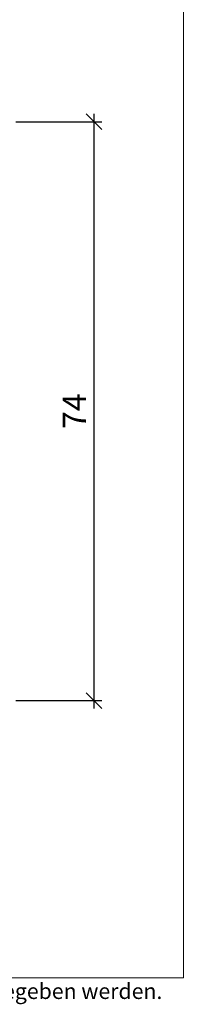
# Model space of a CAD drawing. Extents: x -427 to 10724, y -1070 to 3930.
# Drawn here: x 6885 to 6906, y 1145 to 1271 of the extents above; entities that cross this region are included whole.
import ezdxf

# ---------------------------------------------------------------- set-up
doc = ezdxf.new("R2010")
doc.units = 0
doc.layers.get('0').update_dxf_attribs({"linetype": 'CONTINUOUS', "lineweight": 5, "plot": 0})
doc.layers.get('Defpoints').update_dxf_attribs({"linetype": 'CONTINUOUS', "lineweight": 0})
doc.layers.add('BEM-1', color=10, linetype='CONTINUOUS')
doc.layers.add('Logo', color=95, linetype='CONTINUOUS')
doc.styles.add('BEMASSUNG', font='ARIALN.TTF')
doc.styles.get("Standard").update_dxf_attribs({"font": 'arial.ttf'})
doc.dimstyles.new('BEM-1', dxfattribs={"dimtxt": 3, "dimasz": 2, "dimexe": 1, "dimexo": 2, "dimgap": 1, "dimtad": 1, "dimdec": 1, "dimdsep": 46, "dimtxsty": 'BEMASSUNG', "dimblk1": 'OBLIQUE', "dimblk2": 'OBLIQUE', "dimsah": 1, "dimcen": 0, "dimdle": 1, "dimclrd": 256, "dimclre": 256, "dimclrt": 7, "dimadec": 1, "dimazin": 2, "dimtfac": 1, "dimtdec": 1, "dimtix": 1, "dimtmove": 2, "dimatfit": 3, "dimfxl": 1, "dimtolj": 1, "dimarcsym": 0})

# ---------------------------------------------------------------- blocks, each defined once
blk = doc.blocks.new('_OBLIQUE')
at = {"color": 0, "linetype": 'ByBlock'}
blk.add_line((-0.5, -0.5), (0.5, 0.5), dxfattribs=at)
blk = doc.blocks.new('*D462')
at = {"layer": 'BEM-1', "lineweight": -2, "transparency": 16777216}
for p, q in [((6894.228031755219, 1259.000550996488), (6894.228031755219, 1183.000528108303)), ((6884.228031755219, 1258.000550996488), (6895.228031755219, 1258.000550996488)), ((6884.228031755219, 1184.000528108303), (6895.228031755219, 1184.000528108303))]:
    blk.add_line(p, q, dxfattribs=at)
at = {"layer": 'Defpoints', "color": 0, "transparency": 16777216}
for p in [(6882.228031755219, 1258.000550996488), (6882.228031755219, 1184.000528108303), (6894.228031755219, 1184.000528108303)]:
    blk.add_point(p, dxfattribs=at)
at = {"layer": 'BEM-1', "lineweight": -2, "transparency": 16777216, "xscale": 2, "yscale": 2, "zscale": 2}
for p, rotation in [((6894.228031755219, 1258.000550996488), 90), ((6894.228031755219, 1184.000528108303), 270)]:
    blk.add_blockref('_OBLIQUE', p, dxfattribs=dict(at, rotation=rotation))
at = {"layer": 'BEM-1', "color": 7, "transparency": 16777216, "insert": (6891.728031755219, 1221.000539552396), "char_height": 3, "attachment_point": 5, "rotation": 90, "style": 'BEMASSUNG'}
blk.add_mtext('\\A1;74', dxfattribs=at)

msp = doc.modelspace()

# ---------------------------------------------------------------- linework, layer by layer
at = {"layer": 'Defpoints'}
msp.add_lwpolyline([(6905.686032320785, 1148.537566732391), (6905.686032320785, 1429.537566732391), (6723.686032320785, 1429.537566732391), (6723.686032320785, 1148.537566732391)], close=True, dxfattribs=at)

# ---------------------------------------------------------------- texts
at = {"layer": 'Logo', "color": 4, "insert": (6723.686032320785, 1147.851008790238), "char_height": 2, "width": 190.907378944873, "attachment_point": 1}
msp.add_mtext('Sämtliche Zeichnungen dürfen nur mit schriftlicher Einwilligung durch die Keller Fensterbau-Schreinerei  AG an Dritte weitergegeben werden.', dxfattribs=at)

# ---------------------------------------------------------------- dimensions: what is measured, and where the dimension line sits
at = {"layer": 'BEM-1'}
dim = msp.add_linear_dim(base=(6894.228031755219, 1184.000528108303), p1=(6882.228031755219, 1258.000550996488), p2=(6882.228031755219, 1184.000528108303), angle=270, dimstyle='BEM-1', dxfattribs=at)
dim.commit()
dim.dimension.update_dxf_attribs({"geometry": '*D462', "text_midpoint": (6891.728031755219, 1221.000539552396)})

doc.saveas('drawing.dxf')
